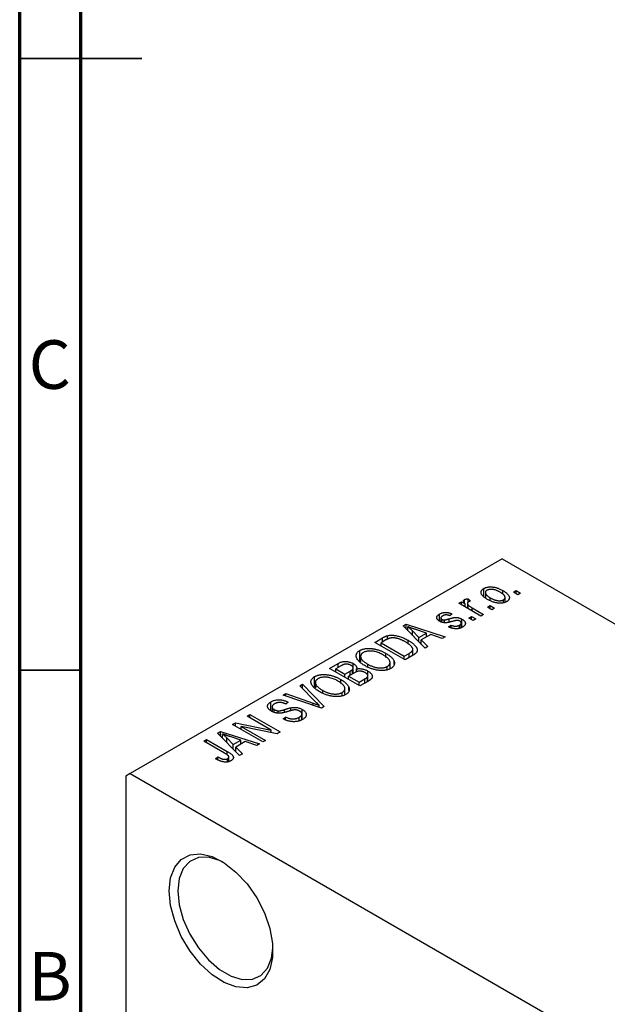
# Model space of a CAD drawing. Units: millimetres. Extents: x -28 to 462, y -14 to 292.
# Drawn here: x 15 to 63, y 71 to 152 of the extents above; entities that cross this region are included whole.
import ezdxf

# ---------------------------------------------------------------- set-up
doc = ezdxf.new("R2010")
doc.units = ezdxf.units.MM
doc.styles.add('SLDTEXTSTYLE0', font='TXT', dxfattribs={"width": 0.75})

msp = doc.modelspace()

# ---------------------------------------------------------------- linework, layer by layer
at = {"color": 7, "linetype": 'Continuous', "lineweight": 70}
for p, q in [((15, 5), (15, 292)), ((20, 10), (20, 287))]:
    msp.add_line(p, q, dxfattribs=at)
at = {"color": 7, "linetype": 'Continuous', "lineweight": 35}
for p, q in [((15, 148.5), (25, 148.5)), ((20, 148.5), (15, 148.5)), ((20, 98.5), (15, 98.5))]:
    msp.add_line(p, q, dxfattribs=at)
at = {"color": 7, "linetype": 'Continuous', "lineweight": 25}
for p, q in [((54.447, 107.603), (24.042, 90.054)), ((54.447, 107.603), (130.815, 63.528)), ((52.953, 104.547), (52.953, 105.182)), ((53.079, 104.849), (53.079, 104.437)), ((54.493, 104.709), (54.493, 105.016)), ((55.379, 104.876), (55.604, 105.006)), ((55.733, 104.672), (55.379, 104.876)), ((55.604, 105.006), (55.958, 104.802)), ((55.604, 104.746), (55.604, 105.006)), ((55.958, 104.802), (55.733, 104.672)), ((50.912, 103.967), (51.137, 104.097)), ((52.712, 102.928), (50.912, 103.967)), ((51.137, 104.097), (51.424, 103.931)), ((51.137, 103.837), (51.137, 104.097)), ((51.373, 104.014), (51.373, 104.27)), ((51.424, 103.671), (51.424, 103.931)), ((51.607, 103.965), (51.607, 103.566)), ((51.678, 103.525), (51.678, 103.833)), ((51.683, 104.338), (51.876, 104.152)), ((51.683, 104.078), (51.683, 104.338)), ((53.482, 104.197), (53.482, 104.413)), ((54.566, 104.014), (54.566, 104.258)), ((54.689, 104.05), (54.689, 104.442)), ((49.33, 102.507), (49.33, 103.091)), ((50.365, 103.095), (50.173, 102.947)), ((52.004, 103.597), (52.937, 103.058)), ((52.937, 103.058), (52.712, 102.928)), ((53.258, 103.652), (53.483, 103.781)), ((53.612, 103.448), (53.258, 103.652)), ((53.483, 103.781), (53.837, 103.577)), ((53.483, 103.522), (53.483, 103.781)), ((53.837, 103.577), (53.612, 103.448)), ((46.357, 102.117), (46.594, 102.254)), ((46.594, 102.254), (49.787, 101.24)), ((46.594, 101.877), (46.594, 102.254)), ((49.437, 102.771), (49.437, 102.46)), ((49.524, 102.424), (49.524, 102.653)), ((49.746, 102.386), (49.746, 102.609)), ((51.108, 101.984), (51.108, 102.354)), ((51.166, 102.006), (51.166, 102.67)), ((51.715, 102.761), (51.94, 102.891)), ((52.069, 102.557), (51.715, 102.761)), ((51.94, 102.891), (52.294, 102.687)), ((51.94, 102.631), (51.94, 102.891)), ((52.294, 102.687), (52.069, 102.557)), ((48.148, 100.294), (46.357, 102.117)), ((46.75, 101.717), (46.75, 102.047)), ((47.115, 101.346), (47.115, 101.717)), ((47.115, 101.717), (47.625, 101.18)), ((48.252, 101.541), (47.385, 101.826)), ((47.625, 101.18), (48.252, 101.541)), ((48.617, 101.418), (47.839, 100.969)), ((48.252, 101.207), (48.252, 101.541)), ((49.551, 101.104), (48.617, 101.418)), ((50.076, 102.038), (50.269, 102.186)), ((50.269, 101.982), (50.269, 102.186)), ((50.962, 101.928), (50.962, 102.178)), ((44.034, 100.776), (44.664, 101.14)), ((46.508, 99.348), (44.034, 100.776)), ((44.946, 100.969), (44.548, 100.739)), ((44.548, 100.48), (44.548, 100.739)), ((44.548, 100.739), (46.444, 99.645)), ((45.066, 101.032), (45.066, 101.319)), ((46.768, 100.667), (46.768, 100.942)), ((47.625, 100.826), (47.625, 101.18)), ((47.839, 100.969), (48.384, 100.43)), ((47.839, 100.609), (47.839, 100.969)), ((49.787, 101.24), (49.551, 101.104)), ((42.814, 99.236), (42.814, 100.109)), ((44.952, 99.55), (44.952, 99.875)), ((46.444, 99.645), (46.849, 99.878)), ((47.145, 99.715), (47.145, 100.206)), ((48.384, 100.43), (48.148, 100.294)), ((40.337, 98.643), (41.036, 99.047)), ((41.036, 98.713), (41.036, 99.047)), ((42.277, 98.242), (42.277, 99.045)), ((42.877, 99.623), (42.877, 99.18)), ((45.282, 98.613), (45.282, 99.127)), ((45.618, 98.971), (45.618, 99.233)), ((46.444, 99.385), (46.444, 99.645)), ((47.168, 99.729), (46.508, 99.348)), ((42.812, 97.215), (40.337, 98.643)), ((41.243, 98.832), (40.852, 98.606)), ((40.852, 98.606), (41.591, 98.179)), ((40.852, 98.346), (40.852, 98.606)), ((41.591, 98.179), (42.013, 98.423)), ((42.324, 98.269), (41.88, 98.012)), ((42.226, 98.212), (42.226, 98.573)), ((42.272, 98.239), (42.272, 98.685)), ((42.553, 98.373), (42.553, 98.605)), ((43.468, 97.593), (43.468, 98.432)), ((43.476, 98.748), (43.476, 98.984)), ((45.061, 98.528), (45.061, 98.809)), ((39.117, 97.102), (39.117, 97.976)), ((39.18, 97.489), (39.18, 97.047)), ((41.256, 97.417), (41.256, 97.742)), ((41.591, 97.92), (41.591, 98.179)), ((41.88, 98.012), (42.748, 97.512)), ((41.88, 97.753), (41.88, 98.012)), ((42.748, 97.512), (43.225, 97.787)), ((42.748, 97.252), (42.748, 97.512)), ((43.509, 97.617), (42.812, 97.215)), ((43.427, 97.569), (43.427, 97.939)), ((43.464, 97.591), (43.464, 98.045)), ((36.537, 96.45), (36.77, 96.584)), ((36.77, 96.584), (39.006, 95.803)), ((36.77, 96.372), (36.77, 96.584)), ((37.895, 97.233), (38.13, 97.369)), ((39.193, 95.91), (37.895, 97.233)), ((38.13, 97.369), (39.898, 95.533)), ((38.13, 96.993), (38.13, 97.369)), ((39.779, 96.614), (39.779, 96.85)), ((41.364, 96.395), (41.364, 96.676)), ((41.586, 96.48), (41.586, 96.994)), ((41.921, 96.838), (41.921, 97.1)), ((35.546, 95.185), (35.546, 95.915)), ((39.678, 95.406), (36.537, 96.45)), ((36.963, 95.879), (36.77, 95.731)), ((35.639, 95.51), (35.639, 95.13)), ((35.817, 95.051), (35.817, 95.279)), ((36.14, 94.991), (36.14, 95.174)), ((37.178, 95.192), (37.178, 95.434)), ((38.109, 94.467), (38.109, 95.292)), ((39.486, 95.47), (39.486, 95.629)), ((39.898, 95.533), (39.678, 95.406)), ((32.398, 94.061), (32.639, 94.2)), ((32.639, 94.2), (35.572, 93.602)), ((32.639, 93.923), (32.639, 94.2)), ((33.588, 94.748), (33.813, 94.877)), ((35.572, 93.602), (33.588, 94.748)), ((33.813, 94.877), (36.288, 93.449)), ((33.813, 94.618), (33.813, 94.877)), ((36.545, 94.525), (36.738, 94.673)), ((36.738, 94.439), (36.738, 94.673)), ((37.856, 94.373), (37.856, 94.651)), ((38.075, 94.454), (38.075, 94.917)), ((31.187, 93.362), (31.423, 93.498)), ((31.423, 93.498), (34.616, 92.484)), ((31.423, 93.121), (31.423, 93.498)), ((34.873, 92.633), (32.398, 94.061)), ((36.046, 93.31), (33.118, 93.906)), ((33.118, 93.906), (35.098, 92.763)), ((33.118, 93.646), (33.118, 93.906)), ((35.572, 93.406), (35.572, 93.602)), ((36.288, 93.449), (36.046, 93.31)), ((30.052, 92.707), (30.277, 92.837)), ((31.752, 91.726), (30.052, 92.707)), ((30.277, 92.837), (31.957, 91.867)), ((30.277, 92.577), (30.277, 92.837)), ((32.977, 91.538), (31.187, 93.362)), ((31.579, 92.962), (31.579, 93.291)), ((31.944, 92.59), (31.944, 92.961)), ((31.944, 92.961), (32.455, 92.424)), ((33.081, 92.786), (32.215, 93.07)), ((32.455, 92.424), (33.081, 92.786)), ((33.447, 92.663), (32.668, 92.213)), ((33.081, 92.452), (33.081, 92.786)), ((34.381, 92.348), (33.447, 92.663)), ((35.098, 92.763), (34.873, 92.633)), ((32.455, 92.07), (32.455, 92.424)), ((32.668, 92.213), (33.213, 91.675)), ((32.668, 91.853), (32.668, 92.213)), ((34.616, 92.484), (34.381, 92.348)), ((31.016, 91.26), (31.209, 91.409)), ((31.209, 91.164), (31.209, 91.409)), ((31.996, 90.998), (31.996, 91.269)), ((32.098, 91.033), (32.098, 91.414)), ((33.213, 91.675), (32.977, 91.538)), ((24.042, 90.054), (23.688, 89.85)), ((23.688, 89.85), (23.688, 41.668)), ((24.042, 90.054), (62.226, 68.017))]:
    msp.add_line(p, q, dxfattribs=at)
at = {"color": 8, "linetype": 'Continuous', "lineweight": 25}
for p, q in [((52.004, 103.337), (52.004, 103.597)), ((50.105, 102.437), (50.105, 102.698)), ((44.664, 100.806), (44.664, 101.14)), ((46.849, 99.544), (46.849, 99.878)), ((42.013, 98.089), (42.013, 98.423)), ((43.225, 97.453), (43.225, 97.787)), ((39.006, 95.629), (39.006, 95.803)), ((36.66, 95.054), (36.66, 95.283)), ((31.957, 91.59), (31.957, 91.867))]:
    msp.add_line(p, q, dxfattribs=at)
at = {"color": 7, "linetype": 'Continuous', "lineweight": 25, "flags": 128}
for points in [[(27.224, 80.46), (27.338, 81.524), (27.675, 82.398), (28.216, 83.036), (28.933, 83.404), (29.786, 83.48), (30.73, 83.262), (31.713, 82.76), (32.683, 82.003), (33.588, 81.03), (34.378, 79.895), (35.011, 78.658), (35.453, 77.386), (35.68, 76.148), (35.68, 75.01), (35.453, 74.034), (35.011, 73.273), (34.378, 72.767), (33.588, 72.543), (32.683, 72.615), (31.713, 72.977), (30.73, 73.611), (29.786, 74.482), (28.933, 75.543), (28.216, 76.737), (27.675, 78), (27.338, 79.264), (27.224, 80.46)], [(31.649, 82.801), (31.351, 82.945), (30.441, 83.211), (29.611, 83.187), (28.909, 82.874), (28.376, 82.29), (28.044, 81.469), (27.931, 80.46)], [(27.931, 80.46), (28.044, 79.32), (28.376, 78.115), (28.909, 76.917), (29.611, 75.794), (30.441, 74.812), (31.351, 74.027), (32.289, 73.486), (33.199, 73.22), (34.029, 73.244), (34.731, 73.557), (35.264, 74.14), (35.596, 74.961), (35.705, 75.773)]]:
    msp.add_lwpolyline(points, dxfattribs=at)
at = {"color": 7, "linetype": 'Continuous', "lineweight": 25}
for points, knots in [([(53.258, 104.282), (53.221, 104.304), (53.15, 104.347), (53.053, 104.412), (52.969, 104.477), (52.897, 104.54), (52.838, 104.603), (52.791, 104.665), (52.758, 104.726), (52.737, 104.786), (52.728, 104.844), (52.728, 104.9), (52.74, 104.954), (52.761, 105.005), (52.794, 105.053), (52.836, 105.099), (52.889, 105.143), (52.931, 105.169), (52.953, 105.182)], [0, 0, 0, 0, 0.089039, 0.172702, 0.250936, 0.324755, 0.393951, 0.459693, 0.52182, 0.581376, 0.638358, 0.692549, 0.744603, 0.795463, 0.845674, 0.895795, 0.94724, 1, 1, 1, 1]), ([(52.953, 105.182), (52.975, 105.194), (53.019, 105.218), (53.094, 105.248), (53.173, 105.272), (53.257, 105.291), (53.345, 105.303), (53.438, 105.31), (53.535, 105.311), (53.636, 105.305), (53.741, 105.294), (53.846, 105.275), (53.952, 105.249), (54.059, 105.216), (54.168, 105.177), (54.276, 105.13), (54.386, 105.076), (54.457, 105.037), (54.493, 105.016)], [0, 0, 0, 0, 0.052785, 0.104246, 0.15516, 0.205427, 0.257091, 0.30997, 0.36531, 0.423452, 0.483843, 0.546783, 0.612063, 0.681191, 0.753975, 0.831041, 0.913199, 1, 1, 1, 1]), ([(53.204, 105.03), (53.191, 105.022), (53.165, 105.006), (53.135, 104.979), (53.109, 104.95), (53.093, 104.918), (53.081, 104.884), (53.078, 104.849), (53.081, 104.811), (53.091, 104.771), (53.109, 104.729), (53.135, 104.687), (53.17, 104.643), (53.216, 104.599), (53.268, 104.553), (53.331, 104.507), (53.403, 104.46), (53.455, 104.429), (53.482, 104.413)], [0, 0, 0, 0, 0.046434, 0.091992, 0.137976, 0.184355, 0.231914, 0.282379, 0.335687, 0.392342, 0.452647, 0.516132, 0.583936, 0.65644, 0.733808, 0.816726, 0.905547, 1, 1, 1, 1]), ([(54.286, 104.877), (54.258, 104.892), (54.204, 104.922), (54.121, 104.964), (54.041, 105), (53.962, 105.031), (53.885, 105.057), (53.809, 105.077), (53.735, 105.093), (53.663, 105.102), (53.594, 105.108), (53.527, 105.108), (53.465, 105.106), (53.405, 105.099), (53.349, 105.088), (53.297, 105.073), (53.247, 105.054), (53.219, 105.038), (53.204, 105.03)], [0, 0, 0, 0, 0.0939, 0.181702, 0.263632, 0.340531, 0.41232, 0.479316, 0.542045, 0.60193, 0.658258, 0.711293, 0.761644, 0.810381, 0.857484, 0.904003, 0.951263, 1, 1, 1, 1]), ([(54.566, 104.258), (54.579, 104.266), (54.605, 104.282), (54.635, 104.309), (54.659, 104.338), (54.676, 104.37), (54.687, 104.403), (54.69, 104.439), (54.688, 104.477), (54.677, 104.517), (54.66, 104.559), (54.633, 104.602), (54.597, 104.645), (54.553, 104.69), (54.499, 104.735), (54.436, 104.782), (54.365, 104.829), (54.313, 104.861), (54.286, 104.877)], [0, 0, 0, 0, 0.046376, 0.091312, 0.136692, 0.183015, 0.230841, 0.281243, 0.334876, 0.391924, 0.452154, 0.516083, 0.583804, 0.656369, 0.734098, 0.816913, 0.905664, 1, 1, 1, 1]), ([(54.493, 105.016), (54.531, 104.994), (54.605, 104.95), (54.706, 104.882), (54.793, 104.816), (54.868, 104.751), (54.929, 104.687), (54.977, 104.624), (55.012, 104.563), (55.034, 104.503), (55.043, 104.444), (55.042, 104.388), (55.031, 104.335), (55.009, 104.284), (54.977, 104.235), (54.934, 104.189), (54.881, 104.145), (54.839, 104.119), (54.817, 104.106)], [0, 0, 0, 0, 0.0912768, 0.1764629, 0.2562801, 0.3309456, 0.400639, 0.4660089, 0.5279264, 0.5867235, 0.6428722, 0.6962717, 0.7475656, 0.7976821, 0.8471601, 0.896925, 0.9476183, 1, 1, 1, 1]), ([(51.424, 103.931), (51.415, 103.943), (51.397, 103.967), (51.371, 104.001), (51.351, 104.033), (51.333, 104.063), (51.32, 104.09), (51.308, 104.114), (51.303, 104.136), (51.298, 104.161), (51.302, 104.189), (51.314, 104.22), (51.338, 104.247), (51.361, 104.263), (51.373, 104.27)], [0, 0, 0, 0, 0.111763, 0.214281, 0.308938, 0.394446, 0.471912, 0.5404, 0.601037, 0.654051, 0.747812, 0.833566, 0.916921, 1, 1, 1, 1]), ([(51.373, 104.27), (51.392, 104.28), (51.431, 104.299), (51.505, 104.319), (51.59, 104.333), (51.651, 104.336), (51.683, 104.338)], [0, 0, 0, 0, 0.2215, 0.456127, 0.713239, 1, 1, 1, 1]), ([(51.682, 104.077), (51.671, 104.07), (51.649, 104.056), (51.626, 104.03), (51.611, 104.002), (51.606, 103.97), (51.609, 103.937), (51.622, 103.902), (51.645, 103.867), (51.667, 103.845), (51.678, 103.833)], [0, 0, 0, 0, 0.108029, 0.215913, 0.327424, 0.447109, 0.575046, 0.708131, 0.848259, 1, 1, 1, 1]), ([(51.678, 103.833), (51.701, 103.812), (51.746, 103.771), (51.825, 103.711), (51.91, 103.652), (51.972, 103.615), (52.004, 103.597)], [0, 0, 0, 0, 0.242209, 0.488479, 0.741275, 1, 1, 1, 1]), ([(51.876, 104.152), (51.857, 104.147), (51.821, 104.138), (51.77, 104.119), (51.723, 104.1), (51.695, 104.085), (51.682, 104.077)], [0, 0, 0, 0, 0.26174, 0.516699, 0.761059, 1, 1, 1, 1]), ([(54.817, 104.106), (54.794, 104.094), (54.75, 104.07), (54.675, 104.039), (54.596, 104.015), (54.512, 103.997), (54.423, 103.985), (54.331, 103.978), (54.233, 103.978), (54.132, 103.983), (54.027, 103.995), (53.921, 104.015), (53.813, 104.041), (53.704, 104.075), (53.594, 104.116), (53.482, 104.164), (53.369, 104.22), (53.296, 104.261), (53.258, 104.282)], [0, 0, 0, 0, 0.052422, 0.10314, 0.153319, 0.203224, 0.254351, 0.306466, 0.361001, 0.418304, 0.478153, 0.540707, 0.606304, 0.675582, 0.749569, 0.827894, 0.911257, 1, 1, 1, 1]), ([(53.482, 104.413), (53.51, 104.397), (53.564, 104.367), (53.647, 104.325), (53.728, 104.289), (53.807, 104.257), (53.885, 104.232), (53.961, 104.212), (54.034, 104.196), (54.107, 104.186), (54.176, 104.181), (54.242, 104.179), (54.305, 104.182), (54.365, 104.189), (54.42, 104.2), (54.473, 104.215), (54.522, 104.234), (54.551, 104.25), (54.566, 104.258)], [0, 0, 0, 0, 0.094287, 0.182487, 0.264823, 0.341571, 0.413219, 0.480281, 0.543403, 0.602686, 0.658903, 0.711859, 0.762111, 0.810753, 0.857764, 0.904191, 0.951358, 1, 1, 1, 1]), ([(49.336, 102.502), (49.318, 102.513), (49.282, 102.534), (49.236, 102.569), (49.195, 102.604), (49.162, 102.64), (49.136, 102.677), (49.117, 102.715), (49.104, 102.754), (49.099, 102.794), (49.1, 102.833), (49.11, 102.872), (49.127, 102.911), (49.152, 102.949), (49.185, 102.986), (49.226, 103.022), (49.274, 103.058), (49.311, 103.08), (49.33, 103.091)], [0, 0, 0, 0, 0.068454, 0.13366, 0.197238, 0.257865, 0.318074, 0.377098, 0.436073, 0.495969, 0.555687, 0.61473, 0.674132, 0.734269, 0.796442, 0.861353, 0.929082, 1, 1, 1, 1]), ([(49.33, 103.091), (49.355, 103.105), (49.404, 103.131), (49.484, 103.165), (49.567, 103.19), (49.653, 103.21), (49.739, 103.221), (49.824, 103.227), (49.908, 103.225), (49.993, 103.216), (50.079, 103.199), (50.169, 103.173), (50.267, 103.138), (50.331, 103.11), (50.365, 103.095)], [0, 0, 0, 0, 0.089022, 0.173476, 0.254739, 0.333787, 0.410333, 0.483572, 0.555575, 0.62734, 0.703829, 0.791258, 0.889542, 1, 1, 1, 1]), ([(50.444, 102.505), (50.416, 102.497), (50.362, 102.481), (50.284, 102.46), (50.212, 102.441), (50.146, 102.425), (50.085, 102.411), (50.031, 102.4), (49.983, 102.391), (49.927, 102.383), (49.86, 102.378), (49.781, 102.377), (49.702, 102.383), (49.624, 102.395), (49.547, 102.413), (49.473, 102.437), (49.402, 102.467), (49.358, 102.49), (49.336, 102.502)], [0, 0, 0, 0, 0.077541, 0.149157, 0.214311, 0.273785, 0.327627, 0.375115, 0.416833, 0.452648, 0.517994, 0.582705, 0.647941, 0.714443, 0.782762, 0.852378, 0.924805, 1, 1, 1, 1]), ([(49.595, 102.947), (49.573, 102.934), (49.531, 102.908), (49.482, 102.867), (49.45, 102.826), (49.436, 102.787), (49.437, 102.749), (49.453, 102.713), (49.481, 102.681), (49.51, 102.662), (49.524, 102.653)], [0, 0, 0, 0, 0.167992, 0.315157, 0.444967, 0.564136, 0.675828, 0.781217, 0.888061, 1, 1, 1, 1]), ([(49.524, 102.653), (49.54, 102.645), (49.571, 102.629), (49.626, 102.614), (49.685, 102.606), (49.725, 102.608), (49.746, 102.609)], [0, 0, 0, 0, 0.2612018, 0.5049792, 0.7479683, 1, 1, 1, 1]), ([(50.173, 102.947), (50.147, 102.958), (50.098, 102.98), (50.02, 103.003), (49.944, 103.018), (49.869, 103.023), (49.796, 103.018), (49.725, 103.004), (49.656, 102.98), (49.616, 102.959), (49.595, 102.947)], [0, 0, 0, 0, 0.150258, 0.28506, 0.406898, 0.520987, 0.631988, 0.745483, 0.86671, 1, 1, 1, 1]), ([(49.746, 102.609), (49.753, 102.61), (49.77, 102.612), (49.799, 102.617), (49.834, 102.624), (49.875, 102.635), (49.924, 102.647), (49.979, 102.662), (50.04, 102.679), (50.083, 102.692), (50.105, 102.698)], [0, 0, 0, 0, 0.057764, 0.13391, 0.229503, 0.344818, 0.478961, 0.633018, 0.807064, 1, 1, 1, 1]), ([(50.105, 102.698), (50.135, 102.707), (50.192, 102.723), (50.274, 102.745), (50.348, 102.764), (50.415, 102.781), (50.475, 102.793), (50.526, 102.804), (50.571, 102.81), (50.619, 102.816), (50.677, 102.816), (50.745, 102.812), (50.815, 102.803), (50.886, 102.787), (50.957, 102.766), (51.027, 102.74), (51.098, 102.708), (51.143, 102.683), (51.166, 102.67)], [0, 0, 0, 0, 0.08488, 0.16194, 0.23121, 0.293291, 0.347125, 0.393626, 0.432401, 0.464097, 0.520548, 0.578611, 0.639167, 0.703007, 0.770489, 0.842225, 0.918333, 1, 1, 1, 1]), ([(50.765, 102.575), (50.758, 102.575), (50.741, 102.574), (50.713, 102.57), (50.68, 102.565), (50.643, 102.557), (50.601, 102.547), (50.553, 102.535), (50.5, 102.521), (50.463, 102.51), (50.444, 102.505)], [0, 0, 0, 0, 0.06429, 0.147627, 0.246169, 0.360302, 0.494063, 0.644625, 0.813232, 1, 1, 1, 1]), ([(50.986, 102.514), (50.969, 102.524), (50.936, 102.541), (50.88, 102.56), (50.823, 102.573), (50.784, 102.574), (50.765, 102.575)], [0, 0, 0, 0, 0.28084, 0.534773, 0.770184, 1, 1, 1, 1]), ([(50.962, 102.178), (50.984, 102.192), (51.026, 102.218), (51.073, 102.262), (51.102, 102.307), (51.11, 102.353), (51.103, 102.397), (51.08, 102.44), (51.041, 102.48), (51.005, 102.502), (50.986, 102.514)], [0, 0, 0, 0, 0.1472807, 0.2806153, 0.4047813, 0.5247085, 0.6421144, 0.7566027, 0.8742518, 1, 1, 1, 1]), ([(51.166, 102.67), (51.186, 102.658), (51.227, 102.633), (51.281, 102.594), (51.327, 102.554), (51.365, 102.514), (51.397, 102.473), (51.42, 102.43), (51.435, 102.387), (51.442, 102.343), (51.442, 102.3), (51.433, 102.257), (51.416, 102.214), (51.39, 102.173), (51.356, 102.133), (51.313, 102.094), (51.263, 102.056), (51.224, 102.033), (51.204, 102.021)], [0, 0, 0, 0, 0.0704753, 0.13849, 0.203487, 0.2664408, 0.3271541, 0.3876484, 0.4473266, 0.5072946, 0.5669701, 0.6258897, 0.6843624, 0.7436177, 0.803887, 0.8663876, 0.9317584, 1, 1, 1, 1]), ([(47.385, 101.826), (47.353, 101.837), (47.289, 101.857), (47.198, 101.889), (47.11, 101.918), (47.028, 101.946), (46.952, 101.973), (46.88, 101.999), (46.813, 102.023), (46.77, 102.039), (46.75, 102.047)], [0, 0, 0, 0, 0.151041, 0.294612, 0.430286, 0.559677, 0.68094, 0.794082, 0.901193, 1, 1, 1, 1]), ([(46.75, 102.047), (46.815, 101.994), (46.946, 101.887), (47.059, 101.773), (47.115, 101.717)], [0, 0, 0, 0, 0.49815, 1, 1, 1, 1]), ([(51.204, 102.021), (51.184, 102.01), (51.146, 101.988), (51.084, 101.961), (51.021, 101.937), (50.956, 101.919), (50.891, 101.904), (50.823, 101.894), (50.755, 101.889), (50.685, 101.888), (50.613, 101.891), (50.54, 101.899), (50.466, 101.911), (50.391, 101.928), (50.313, 101.948), (50.235, 101.974), (50.155, 102.004), (50.103, 102.026), (50.076, 102.038)], [0, 0, 0, 0, 0.065058, 0.126631, 0.186178, 0.243391, 0.299075, 0.354344, 0.408847, 0.46484, 0.521381, 0.580346, 0.641358, 0.705652, 0.773085, 0.84469, 0.919875, 1, 1, 1, 1]), ([(50.269, 102.186), (50.301, 102.172), (50.362, 102.146), (50.457, 102.117), (50.551, 102.098), (50.641, 102.093), (50.729, 102.098), (50.812, 102.114), (50.892, 102.141), (50.938, 102.165), (50.962, 102.178)], [0, 0, 0, 0, 0.155542, 0.294125, 0.419013, 0.53464, 0.645677, 0.757006, 0.873751, 1, 1, 1, 1]), ([(44.664, 101.14), (44.683, 101.151), (44.72, 101.172), (44.776, 101.202), (44.829, 101.228), (44.88, 101.252), (44.93, 101.273), (44.976, 101.292), (45.021, 101.307), (45.051, 101.315), (45.066, 101.319)], [0, 0, 0, 0, 0.157567, 0.305531, 0.443916, 0.572951, 0.692848, 0.803599, 0.906081, 1, 1, 1, 1]), ([(45.316, 101.126), (45.303, 101.123), (45.276, 101.117), (45.235, 101.105), (45.192, 101.09), (45.147, 101.071), (45.1, 101.05), (45.05, 101.026), (44.999, 100.999), (44.964, 100.979), (44.946, 100.969)], [0, 0, 0, 0, 0.090129, 0.188705, 0.297827, 0.416225, 0.546314, 0.68659, 0.837201, 1, 1, 1, 1]), ([(45.066, 101.319), (45.103, 101.328), (45.178, 101.346), (45.299, 101.359), (45.427, 101.362), (45.561, 101.356), (45.701, 101.339), (45.844, 101.312), (45.991, 101.277), (46.141, 101.231), (46.295, 101.175), (46.451, 101.108), (46.611, 101.03), (46.715, 100.972), (46.768, 100.942)], [0, 0, 0, 0, 0.062364, 0.125501, 0.191106, 0.260514, 0.334056, 0.411528, 0.493822, 0.581291, 0.675232, 0.775974, 0.884119, 1, 1, 1, 1]), ([(46.54, 100.814), (46.509, 100.832), (46.449, 100.866), (46.357, 100.913), (46.268, 100.956), (46.18, 100.994), (46.096, 101.028), (46.013, 101.057), (45.932, 101.082), (45.853, 101.102), (45.776, 101.117), (45.702, 101.129), (45.631, 101.138), (45.563, 101.143), (45.497, 101.144), (45.434, 101.142), (45.374, 101.136), (45.335, 101.129), (45.316, 101.126)], [0, 0, 0, 0, 0.09265, 0.180344, 0.263206, 0.340882, 0.414458, 0.483826, 0.548511, 0.610082, 0.667822, 0.722449, 0.773976, 0.822993, 0.869549, 0.914362, 0.957617, 1, 1, 1, 1]), ([(47.054, 100.413), (47.04, 100.43), (47.011, 100.463), (46.961, 100.513), (46.906, 100.563), (46.844, 100.613), (46.777, 100.663), (46.704, 100.714), (46.624, 100.764), (46.568, 100.797), (46.54, 100.814)], [0, 0, 0, 0, 0.110928, 0.22438, 0.343223, 0.465145, 0.592123, 0.722634, 0.859341, 1, 1, 1, 1]), ([(46.768, 100.942), (46.802, 100.922), (46.869, 100.883), (46.963, 100.822), (47.05, 100.762), (47.129, 100.703), (47.201, 100.643), (47.265, 100.584), (47.321, 100.526), (47.37, 100.467), (47.413, 100.41), (47.447, 100.355), (47.475, 100.301), (47.495, 100.25), (47.508, 100.2), (47.513, 100.152), (47.512, 100.106), (47.502, 100.062), (47.485, 100.019), (47.462, 99.976), (47.431, 99.934), (47.392, 99.892), (47.347, 99.851), (47.294, 99.809), (47.234, 99.768), (47.19, 99.742), (47.168, 99.729)], [0, 0, 0, 0, 0.060015, 0.118063, 0.173611, 0.227348, 0.278796, 0.328645, 0.376453, 0.422925, 0.467444, 0.509479, 0.549171, 0.586933, 0.622704, 0.656713, 0.689216, 0.720717, 0.751901, 0.783846, 0.816407, 0.850109, 0.885258, 0.92169, 0.95988, 1, 1, 1, 1]), ([(43.247, 98.856), (43.197, 98.886), (43.099, 98.944), (42.967, 99.033), (42.852, 99.122), (42.753, 99.21), (42.672, 99.298), (42.607, 99.384), (42.559, 99.471), (42.528, 99.556), (42.514, 99.638), (42.512, 99.717), (42.526, 99.793), (42.555, 99.864), (42.597, 99.932), (42.655, 99.995), (42.726, 100.056), (42.784, 100.091), (42.814, 100.109)], [0, 0, 0, 0, 0.087113, 0.169575, 0.247125, 0.320352, 0.389998, 0.455909, 0.519023, 0.579845, 0.638062, 0.693341, 0.74608, 0.7972, 0.847343, 0.897337, 0.947901, 1, 1, 1, 1]), ([(42.814, 100.109), (42.834, 100.121), (42.874, 100.143), (42.94, 100.172), (43.008, 100.198), (43.081, 100.221), (43.156, 100.24), (43.235, 100.255), (43.317, 100.267), (43.403, 100.276), (43.49, 100.281), (43.58, 100.281), (43.672, 100.279), (43.765, 100.271), (43.86, 100.26), (43.956, 100.245), (44.054, 100.226), (44.154, 100.204), (44.255, 100.177), (44.355, 100.146), (44.456, 100.111), (44.555, 100.071), (44.656, 100.029), (44.755, 99.982), (44.854, 99.93), (44.919, 99.894), (44.952, 99.875)], [0, 0, 0, 0, 0.0346106, 0.0688508, 0.1026441, 0.1362986, 0.1702567, 0.2045933, 0.2394216, 0.2751926, 0.311626, 0.3485127, 0.3862829, 0.4249662, 0.4648734, 0.5058382, 0.548431, 0.5927975, 0.638415, 0.6855993, 0.7338596, 0.7836889, 0.8349554, 0.8882586, 0.9431367, 1, 1, 1, 1]), ([(43.104, 99.943), (43.082, 99.93), (43.039, 99.903), (42.984, 99.858), (42.94, 99.81), (42.908, 99.759), (42.886, 99.706), (42.876, 99.651), (42.876, 99.592), (42.887, 99.531), (42.911, 99.468), (42.949, 99.403), (43.002, 99.337), (43.069, 99.269), (43.15, 99.199), (43.245, 99.129), (43.354, 99.056), (43.434, 99.008), (43.476, 98.984)], [0, 0, 0, 0, 0.05107, 0.100566, 0.14883, 0.197616, 0.24657, 0.297133, 0.349762, 0.405324, 0.46375, 0.525661, 0.591604, 0.662301, 0.738203, 0.819627, 0.906566, 1, 1, 1, 1]), ([(44.065, 100.018), (44.021, 100.028), (43.937, 100.048), (43.804, 100.064), (43.672, 100.071), (43.542, 100.066), (43.417, 100.052), (43.301, 100.026), (43.194, 99.991), (43.135, 99.959), (43.104, 99.943)], [0, 0, 0, 0, 0.135859, 0.265838, 0.39368, 0.520781, 0.645374, 0.764619, 0.88161, 1, 1, 1, 1]), ([(44.72, 99.75), (44.668, 99.778), (44.566, 99.834), (44.403, 99.907), (44.238, 99.97), (44.122, 100.002), (44.065, 100.018)], [0, 0, 0, 0, 0.2669169, 0.5215207, 0.7647891, 1, 1, 1, 1]), ([(44.952, 99.875), (44.996, 99.849), (45.081, 99.798), (45.198, 99.719), (45.301, 99.639), (45.392, 99.559), (45.469, 99.478), (45.533, 99.397), (45.583, 99.316), (45.606, 99.26), (45.618, 99.233)], [0, 0, 0, 0, 0.143268, 0.280471, 0.41155, 0.537473, 0.658555, 0.775196, 0.889051, 1, 1, 1, 1]), ([(46.849, 99.878), (46.868, 99.89), (46.906, 99.912), (46.958, 99.947), (47.004, 99.981), (47.043, 100.014), (47.075, 100.047), (47.102, 100.079), (47.122, 100.111), (47.136, 100.142), (47.143, 100.174), (47.146, 100.205), (47.143, 100.238), (47.135, 100.272), (47.123, 100.306), (47.105, 100.341), (47.082, 100.377), (47.064, 100.401), (47.054, 100.413)], [0, 0, 0, 0, 0.081336, 0.15802, 0.230241, 0.297674, 0.361192, 0.420475, 0.476882, 0.530651, 0.583295, 0.636461, 0.691573, 0.74808, 0.806752, 0.868125, 0.932567, 1, 1, 1, 1]), ([(41.036, 99.047), (41.071, 99.065), (41.136, 99.101), (41.239, 99.146), (41.341, 99.179), (41.442, 99.201), (41.544, 99.212), (41.649, 99.215), (41.758, 99.207), (41.869, 99.191), (41.98, 99.167), (42.086, 99.134), (42.187, 99.094), (42.247, 99.061), (42.277, 99.045)], [0, 0, 0, 0, 0.1010807, 0.1924048, 0.274241, 0.349246, 0.4212246, 0.4951685, 0.5724435, 0.6547053, 0.7394461, 0.8244151, 0.9104915, 1, 1, 1, 1]), ([(42.093, 98.891), (42.071, 98.903), (42.03, 98.926), (41.962, 98.954), (41.895, 98.976), (41.826, 98.99), (41.759, 98.998), (41.693, 99), (41.631, 98.995), (41.58, 98.986), (41.54, 98.974), (41.506, 98.963), (41.47, 98.948), (41.43, 98.931), (41.387, 98.911), (41.342, 98.887), (41.293, 98.861), (41.26, 98.842), (41.243, 98.832)], [0, 0, 0, 0, 0.089518, 0.171534, 0.248348, 0.321059, 0.389554, 0.453856, 0.516595, 0.578171, 0.611833, 0.650735, 0.695421, 0.744802, 0.800445, 0.86087, 0.927612, 1, 1, 1, 1]), ([(42.277, 99.045), (42.304, 99.028), (42.356, 98.997), (42.422, 98.944), (42.477, 98.89), (42.517, 98.834), (42.547, 98.777), (42.562, 98.719), (42.567, 98.662), (42.558, 98.624), (42.553, 98.605)], [0, 0, 0, 0, 0.1376319, 0.2699093, 0.3973561, 0.5229562, 0.6459932, 0.7649179, 0.8818554, 1, 1, 1, 1]), ([(45.061, 98.809), (45.082, 98.822), (45.125, 98.849), (45.178, 98.893), (45.22, 98.94), (45.252, 98.99), (45.272, 99.043), (45.283, 99.099), (45.282, 99.158), (45.271, 99.22), (45.248, 99.283), (45.212, 99.347), (45.163, 99.413), (45.1, 99.479), (45.024, 99.546), (44.935, 99.613), (44.833, 99.682), (44.758, 99.727), (44.72, 99.75)], [0, 0, 0, 0, 0.050918, 0.100617, 0.149928, 0.199172, 0.249526, 0.301449, 0.356034, 0.413629, 0.473834, 0.53656, 0.602769, 0.672902, 0.747102, 0.826223, 0.910547, 1, 1, 1, 1]), ([(45.618, 99.233), (45.627, 99.204), (45.645, 99.147), (45.653, 99.063), (45.645, 98.982), (45.62, 98.906), (45.578, 98.833), (45.52, 98.765), (45.444, 98.701), (45.383, 98.663), (45.351, 98.643)], [0, 0, 0, 0, 0.13947, 0.271444, 0.397067, 0.518266, 0.636669, 0.754736, 0.875096, 1, 1, 1, 1]), ([(42.013, 98.423), (42.039, 98.438), (42.086, 98.465), (42.146, 98.506), (42.194, 98.54), (42.216, 98.563), (42.226, 98.573)], [0, 0, 0, 0, 0.322908, 0.595774, 0.821387, 1, 1, 1, 1]), ([(42.226, 98.573), (42.236, 98.586), (42.255, 98.611), (42.269, 98.651), (42.274, 98.691), (42.265, 98.731), (42.243, 98.771), (42.207, 98.812), (42.156, 98.853), (42.115, 98.878), (42.093, 98.891)], [0, 0, 0, 0, 0.1187246, 0.2331742, 0.3451303, 0.4585784, 0.5755494, 0.7038164, 0.8440555, 1, 1, 1, 1]), ([(43.245, 98.301), (43.221, 98.314), (43.175, 98.338), (43.102, 98.37), (43.026, 98.393), (42.95, 98.41), (42.874, 98.42), (42.8, 98.423), (42.727, 98.42), (42.655, 98.409), (42.579, 98.389), (42.5, 98.359), (42.413, 98.318), (42.355, 98.286), (42.324, 98.269)], [0, 0, 0, 0, 0.091528, 0.176651, 0.256664, 0.332812, 0.405735, 0.474778, 0.542444, 0.610071, 0.684417, 0.773797, 0.8785, 1, 1, 1, 1]), ([(42.553, 98.605), (42.588, 98.611), (42.658, 98.624), (42.77, 98.629), (42.885, 98.624), (43.003, 98.608), (43.122, 98.581), (43.24, 98.542), (43.358, 98.492), (43.43, 98.452), (43.468, 98.432)], [0, 0, 0, 0, 0.107546, 0.216148, 0.327534, 0.446674, 0.572352, 0.704975, 0.846954, 1, 1, 1, 1]), ([(43.427, 97.939), (43.436, 97.954), (43.455, 97.983), (43.465, 98.029), (43.463, 98.074), (43.447, 98.121), (43.416, 98.167), (43.373, 98.213), (43.315, 98.258), (43.269, 98.286), (43.245, 98.301)], [0, 0, 0, 0, 0.117015, 0.229441, 0.342219, 0.458724, 0.579935, 0.709941, 0.848567, 1, 1, 1, 1]), ([(44.317, 98.494), (44.27, 98.501), (44.174, 98.515), (44.034, 98.544), (43.897, 98.58), (43.761, 98.621), (43.628, 98.67), (43.498, 98.726), (43.369, 98.788), (43.288, 98.833), (43.247, 98.856)], [0, 0, 0, 0, 0.117432, 0.2349306, 0.3547353, 0.476423, 0.6014158, 0.7299591, 0.8626747, 1, 1, 1, 1]), ([(43.468, 98.432), (43.504, 98.41), (43.574, 98.368), (43.662, 98.298), (43.733, 98.228), (43.786, 98.155), (43.822, 98.083), (43.838, 98.013), (43.837, 97.946), (43.819, 97.892), (43.794, 97.85), (43.771, 97.817), (43.741, 97.785), (43.706, 97.752), (43.665, 97.719), (43.618, 97.685), (43.567, 97.651), (43.529, 97.628), (43.509, 97.617)], [0, 0, 0, 0, 0.096819, 0.187969, 0.275419, 0.359834, 0.439941, 0.51521, 0.58672, 0.656346, 0.691736, 0.729208, 0.768286, 0.809873, 0.853167, 0.899629, 0.948555, 1, 1, 1, 1]), ([(43.476, 98.984), (43.513, 98.963), (43.585, 98.923), (43.696, 98.868), (43.807, 98.821), (43.918, 98.781), (44.028, 98.747), (44.138, 98.72), (44.248, 98.701), (44.357, 98.689), (44.463, 98.683), (44.564, 98.683), (44.66, 98.689), (44.751, 98.701), (44.837, 98.719), (44.917, 98.743), (44.993, 98.773), (45.038, 98.797), (45.061, 98.809)], [0, 0, 0, 0, 0.085783, 0.167069, 0.243801, 0.316367, 0.385484, 0.45175, 0.515395, 0.576881, 0.636381, 0.692265, 0.74571, 0.797233, 0.847796, 0.897913, 0.948137, 1, 1, 1, 1]), ([(45.351, 98.643), (45.318, 98.625), (45.251, 98.589), (45.139, 98.545), (45.019, 98.512), (44.892, 98.488), (44.758, 98.475), (44.617, 98.471), (44.468, 98.477), (44.369, 98.489), (44.317, 98.494)], [0, 0, 0, 0, 0.124293, 0.244198, 0.362102, 0.480462, 0.601536, 0.727183, 0.85933, 1, 1, 1, 1]), ([(39.55, 96.723), (39.5, 96.753), (39.403, 96.81), (39.271, 96.9), (39.156, 96.989), (39.057, 97.077), (38.976, 97.164), (38.91, 97.251), (38.863, 97.337), (38.832, 97.422), (38.818, 97.505), (38.816, 97.584), (38.83, 97.659), (38.859, 97.731), (38.901, 97.799), (38.959, 97.862), (39.03, 97.923), (39.088, 97.958), (39.117, 97.976)], [0, 0, 0, 0, 0.087113, 0.169575, 0.247125, 0.320352, 0.389998, 0.455909, 0.519023, 0.579845, 0.638062, 0.693341, 0.74608, 0.7972, 0.847343, 0.897337, 0.947901, 1, 1, 1, 1]), ([(39.117, 97.976), (39.138, 97.987), (39.178, 98.009), (39.244, 98.039), (39.312, 98.065), (39.384, 98.087), (39.46, 98.107), (39.539, 98.122), (39.621, 98.134), (39.706, 98.143), (39.794, 98.148), (39.884, 98.148), (39.976, 98.145), (40.069, 98.138), (40.164, 98.127), (40.26, 98.112), (40.358, 98.093), (40.458, 98.07), (40.558, 98.044), (40.659, 98.013), (40.759, 97.977), (40.859, 97.938), (40.96, 97.896), (41.059, 97.848), (41.158, 97.797), (41.223, 97.76), (41.256, 97.742)], [0, 0, 0, 0, 0.034611, 0.068851, 0.102644, 0.136299, 0.170257, 0.204593, 0.239422, 0.275193, 0.311626, 0.348513, 0.386283, 0.424966, 0.464873, 0.505838, 0.548431, 0.592797, 0.638415, 0.685599, 0.73386, 0.783689, 0.834955, 0.888259, 0.943137, 1, 1, 1, 1]), ([(39.408, 97.81), (39.386, 97.796), (39.342, 97.769), (39.288, 97.724), (39.244, 97.677), (39.212, 97.626), (39.19, 97.573), (39.18, 97.517), (39.18, 97.459), (39.191, 97.398), (39.215, 97.335), (39.253, 97.27), (39.306, 97.204), (39.373, 97.136), (39.454, 97.066), (39.549, 96.995), (39.658, 96.922), (39.738, 96.875), (39.779, 96.85)], [0, 0, 0, 0, 0.05107, 0.100566, 0.14883, 0.197616, 0.24657, 0.297133, 0.349762, 0.405324, 0.46375, 0.525661, 0.591604, 0.662301, 0.738203, 0.819627, 0.906566, 1, 1, 1, 1]), ([(40.368, 97.884), (40.325, 97.894), (40.241, 97.914), (40.108, 97.931), (39.976, 97.938), (39.846, 97.933), (39.72, 97.918), (39.605, 97.892), (39.498, 97.858), (39.438, 97.826), (39.408, 97.81)], [0, 0, 0, 0, 0.135859, 0.265838, 0.39368, 0.520781, 0.645374, 0.764619, 0.88161, 1, 1, 1, 1]), ([(41.023, 97.616), (40.971, 97.645), (40.87, 97.701), (40.707, 97.774), (40.542, 97.836), (40.426, 97.868), (40.368, 97.884)], [0, 0, 0, 0, 0.2669169, 0.5215207, 0.7647891, 1, 1, 1, 1]), ([(41.364, 96.676), (41.386, 96.689), (41.428, 96.716), (41.481, 96.76), (41.524, 96.807), (41.556, 96.857), (41.575, 96.91), (41.586, 96.966), (41.586, 97.025), (41.575, 97.086), (41.552, 97.15), (41.516, 97.214), (41.466, 97.279), (41.404, 97.345), (41.328, 97.412), (41.239, 97.48), (41.137, 97.549), (41.062, 97.593), (41.023, 97.616)], [0, 0, 0, 0, 0.050918, 0.100617, 0.149928, 0.199172, 0.249526, 0.301449, 0.356034, 0.413629, 0.473834, 0.53656, 0.602769, 0.672902, 0.747102, 0.826223, 0.910547, 1, 1, 1, 1]), ([(41.256, 97.742), (41.3, 97.716), (41.385, 97.665), (41.502, 97.586), (41.605, 97.506), (41.696, 97.426), (41.772, 97.345), (41.836, 97.264), (41.887, 97.182), (41.91, 97.127), (41.921, 97.1)], [0, 0, 0, 0, 0.143268, 0.280471, 0.41155, 0.537473, 0.658555, 0.775196, 0.889051, 1, 1, 1, 1]), ([(43.225, 97.787), (43.249, 97.801), (43.294, 97.828), (43.353, 97.868), (43.397, 97.904), (43.418, 97.928), (43.427, 97.939)], [0, 0, 0, 0, 0.31249, 0.581258, 0.810482, 1, 1, 1, 1]), ([(40.621, 96.361), (40.573, 96.368), (40.478, 96.382), (40.338, 96.411), (40.2, 96.447), (40.064, 96.488), (39.932, 96.537), (39.802, 96.593), (39.673, 96.654), (39.592, 96.7), (39.55, 96.723)], [0, 0, 0, 0, 0.117432, 0.2349306, 0.3547353, 0.476423, 0.6014158, 0.7299591, 0.8626747, 1, 1, 1, 1]), ([(39.779, 96.85), (39.816, 96.83), (39.888, 96.79), (40, 96.735), (40.111, 96.687), (40.222, 96.647), (40.332, 96.614), (40.442, 96.587), (40.552, 96.568), (40.661, 96.556), (40.766, 96.55), (40.868, 96.549), (40.964, 96.556), (41.055, 96.567), (41.141, 96.585), (41.221, 96.61), (41.297, 96.64), (41.342, 96.664), (41.364, 96.676)], [0, 0, 0, 0, 0.085783, 0.167069, 0.243801, 0.316367, 0.385484, 0.45175, 0.515395, 0.576881, 0.636381, 0.692265, 0.74571, 0.797233, 0.847796, 0.897913, 0.948137, 1, 1, 1, 1]), ([(41.921, 97.1), (41.931, 97.071), (41.949, 97.014), (41.956, 96.929), (41.949, 96.849), (41.924, 96.772), (41.882, 96.7), (41.824, 96.632), (41.748, 96.567), (41.687, 96.529), (41.655, 96.51)], [0, 0, 0, 0, 0.13947, 0.271444, 0.397067, 0.518266, 0.636669, 0.754736, 0.875096, 1, 1, 1, 1]), ([(35.583, 95.154), (35.56, 95.168), (35.513, 95.196), (35.452, 95.242), (35.399, 95.288), (35.354, 95.335), (35.319, 95.384), (35.293, 95.433), (35.275, 95.484), (35.266, 95.536), (35.268, 95.587), (35.277, 95.638), (35.298, 95.688), (35.328, 95.736), (35.368, 95.783), (35.418, 95.828), (35.477, 95.873), (35.522, 95.901), (35.546, 95.915)], [0, 0, 0, 0, 0.069371, 0.136327, 0.200748, 0.263079, 0.32417, 0.384275, 0.444613, 0.505404, 0.565589, 0.624804, 0.68385, 0.743527, 0.80416, 0.866446, 0.931566, 1, 1, 1, 1]), ([(35.546, 95.915), (35.579, 95.933), (35.645, 95.969), (35.755, 96.011), (35.868, 96.046), (35.987, 96.069), (36.109, 96.081), (36.232, 96.083), (36.357, 96.075), (36.482, 96.056), (36.607, 96.026), (36.729, 95.987), (36.849, 95.938), (36.924, 95.899), (36.963, 95.879)], [0, 0, 0, 0, 0.086578, 0.169073, 0.248683, 0.326794, 0.403922, 0.480513, 0.558518, 0.639597, 0.723671, 0.810823, 0.902607, 1, 1, 1, 1]), ([(36.77, 95.731), (36.748, 95.741), (36.706, 95.761), (36.641, 95.788), (36.578, 95.812), (36.516, 95.83), (36.454, 95.845), (36.394, 95.856), (36.335, 95.863), (36.276, 95.866), (36.218, 95.865), (36.162, 95.861), (36.106, 95.852), (36.051, 95.839), (35.997, 95.823), (35.944, 95.803), (35.892, 95.779), (35.859, 95.761), (35.842, 95.752)], [0, 0, 0, 0, 0.080448, 0.156718, 0.227638, 0.29521, 0.358186, 0.418555, 0.476307, 0.532148, 0.586856, 0.641117, 0.6958, 0.751998, 0.809698, 0.869957, 0.933475, 1, 1, 1, 1]), ([(39.006, 95.803), (39.049, 95.788), (39.133, 95.758), (39.255, 95.714), (39.372, 95.671), (39.448, 95.642), (39.486, 95.629)], [0, 0, 0, 0, 0.264483, 0.519553, 0.764948, 1, 1, 1, 1]), ([(39.486, 95.629), (39.436, 95.674), (39.336, 95.767), (39.242, 95.862), (39.193, 95.91)], [0, 0, 0, 0, 0.4901565, 1, 1, 1, 1]), ([(41.655, 96.51), (41.621, 96.492), (41.555, 96.456), (41.442, 96.412), (41.323, 96.379), (41.196, 96.355), (41.062, 96.341), (40.92, 96.338), (40.772, 96.344), (40.672, 96.355), (40.621, 96.361)], [0, 0, 0, 0, 0.124293, 0.244198, 0.362102, 0.480462, 0.601536, 0.727183, 0.85933, 1, 1, 1, 1]), ([(36.86, 95.106), (36.832, 95.097), (36.779, 95.081), (36.701, 95.059), (36.627, 95.04), (36.558, 95.023), (36.493, 95.011), (36.433, 95), (36.378, 94.992), (36.31, 94.986), (36.229, 94.984), (36.132, 94.988), (36.035, 94.998), (35.94, 95.016), (35.845, 95.04), (35.754, 95.071), (35.665, 95.109), (35.611, 95.139), (35.583, 95.154)], [0, 0, 0, 0, 0.067108, 0.129396, 0.18691, 0.240368, 0.28941, 0.334142, 0.374715, 0.411367, 0.480379, 0.549098, 0.619218, 0.690739, 0.764178, 0.839652, 0.918193, 1, 1, 1, 1]), ([(35.842, 95.752), (35.826, 95.742), (35.794, 95.723), (35.752, 95.693), (35.717, 95.663), (35.688, 95.632), (35.665, 95.601), (35.65, 95.57), (35.64, 95.539), (35.638, 95.507), (35.641, 95.476), (35.65, 95.445), (35.664, 95.415), (35.684, 95.386), (35.709, 95.358), (35.739, 95.33), (35.775, 95.304), (35.803, 95.287), (35.817, 95.279)], [0, 0, 0, 0, 0.075746, 0.148125, 0.215918, 0.280526, 0.342589, 0.402831, 0.461599, 0.520605, 0.579098, 0.63724, 0.694439, 0.75198, 0.811474, 0.871779, 0.934955, 1, 1, 1, 1]), ([(35.817, 95.279), (35.843, 95.264), (35.894, 95.237), (35.975, 95.205), (36.057, 95.183), (36.113, 95.177), (36.14, 95.174)], [0, 0, 0, 0, 0.288756, 0.547775, 0.781517, 1, 1, 1, 1]), ([(36.14, 95.174), (36.154, 95.174), (36.185, 95.173), (36.235, 95.176), (36.291, 95.184), (36.353, 95.196), (36.421, 95.212), (36.495, 95.232), (36.576, 95.256), (36.631, 95.274), (36.66, 95.283)], [0, 0, 0, 0, 0.0771, 0.166378, 0.267684, 0.384462, 0.515115, 0.661095, 0.822235, 1, 1, 1, 1]), ([(36.66, 95.283), (36.688, 95.293), (36.742, 95.311), (36.822, 95.336), (36.895, 95.36), (36.963, 95.379), (37.025, 95.397), (37.082, 95.412), (37.131, 95.425), (37.163, 95.431), (37.178, 95.434)], [0, 0, 0, 0, 0.168225, 0.324697, 0.468423, 0.599312, 0.717841, 0.824871, 0.918053, 1, 1, 1, 1]), ([(37.889, 95.159), (37.87, 95.169), (37.835, 95.189), (37.776, 95.212), (37.716, 95.232), (37.653, 95.246), (37.588, 95.254), (37.522, 95.257), (37.453, 95.255), (37.394, 95.248), (37.342, 95.239), (37.296, 95.229), (37.242, 95.216), (37.18, 95.2), (37.111, 95.181), (37.034, 95.158), (36.949, 95.133), (36.891, 95.115), (36.86, 95.106)], [0, 0, 0, 0, 0.066594, 0.12963, 0.190402, 0.248831, 0.306973, 0.365308, 0.425761, 0.488594, 0.524807, 0.56833, 0.620079, 0.680453, 0.747741, 0.823747, 0.908093, 1, 1, 1, 1]), ([(37.178, 95.434), (37.22, 95.442), (37.302, 95.456), (37.428, 95.465), (37.55, 95.463), (37.67, 95.45), (37.786, 95.426), (37.899, 95.391), (38.008, 95.346), (38.075, 95.31), (38.109, 95.292)], [0, 0, 0, 0, 0.128447, 0.250951, 0.369599, 0.487346, 0.607509, 0.731436, 0.861295, 1, 1, 1, 1]), ([(37.856, 94.651), (37.874, 94.662), (37.907, 94.682), (37.951, 94.714), (37.989, 94.746), (38.02, 94.779), (38.044, 94.812), (38.061, 94.845), (38.072, 94.879), (38.076, 94.914), (38.073, 94.947), (38.065, 94.98), (38.051, 95.013), (38.03, 95.044), (38.004, 95.074), (37.971, 95.104), (37.933, 95.132), (37.904, 95.15), (37.889, 95.159)], [0, 0, 0, 0, 0.075022, 0.145432, 0.213064, 0.277895, 0.340342, 0.400402, 0.460414, 0.520124, 0.579247, 0.636938, 0.694243, 0.752093, 0.811701, 0.871641, 0.934252, 1, 1, 1, 1]), ([(38.109, 95.292), (38.141, 95.272), (38.205, 95.233), (38.285, 95.167), (38.348, 95.098), (38.396, 95.026), (38.426, 94.952), (38.44, 94.879), (38.434, 94.807), (38.41, 94.736), (38.368, 94.666), (38.305, 94.599), (38.225, 94.533), (38.159, 94.493), (38.126, 94.473)], [0, 0, 0, 0, 0.0886619, 0.1748887, 0.2591738, 0.3430069, 0.4254834, 0.5048292, 0.5819746, 0.6598299, 0.7392218, 0.8211192, 0.9077844, 1, 1, 1, 1]), ([(38.126, 94.473), (38.097, 94.457), (38.043, 94.427), (37.954, 94.388), (37.862, 94.356), (37.768, 94.33), (37.67, 94.31), (37.57, 94.298), (37.467, 94.291), (37.362, 94.292), (37.256, 94.298), (37.151, 94.311), (37.047, 94.332), (36.943, 94.357), (36.841, 94.39), (36.74, 94.428), (36.641, 94.474), (36.577, 94.508), (36.545, 94.525)], [0, 0, 0, 0, 0.065427, 0.127772, 0.187613, 0.245982, 0.303562, 0.360942, 0.418461, 0.477366, 0.537187, 0.597441, 0.658581, 0.721569, 0.786777, 0.854315, 0.925359, 1, 1, 1, 1]), ([(36.738, 94.673), (36.774, 94.656), (36.842, 94.625), (36.946, 94.584), (37.046, 94.555), (37.141, 94.535), (37.234, 94.523), (37.327, 94.52), (37.421, 94.523), (37.516, 94.534), (37.608, 94.552), (37.697, 94.578), (37.781, 94.611), (37.831, 94.638), (37.856, 94.651)], [0, 0, 0, 0, 0.111539, 0.211186, 0.300056, 0.379041, 0.453367, 0.527388, 0.602209, 0.679204, 0.757657, 0.83611, 0.91639, 1, 1, 1, 1]), ([(32.215, 93.07), (32.182, 93.081), (32.119, 93.102), (32.027, 93.133), (31.94, 93.162), (31.858, 93.19), (31.781, 93.217), (31.709, 93.243), (31.642, 93.267), (31.6, 93.283), (31.579, 93.291)], [0, 0, 0, 0, 0.151041, 0.294612, 0.430286, 0.559677, 0.68094, 0.794082, 0.901193, 1, 1, 1, 1]), ([(31.579, 93.291), (31.644, 93.238), (31.775, 93.131), (31.888, 93.018), (31.944, 92.961)], [0, 0, 0, 0, 0.49815, 1, 1, 1, 1]), ([(31.957, 91.867), (31.993, 91.846), (32.063, 91.805), (32.157, 91.743), (32.24, 91.684), (32.31, 91.627), (32.367, 91.572), (32.413, 91.52), (32.446, 91.47), (32.466, 91.422), (32.474, 91.376), (32.474, 91.332), (32.465, 91.288), (32.444, 91.247), (32.416, 91.206), (32.378, 91.168), (32.331, 91.13), (32.294, 91.108), (32.274, 91.096)], [0, 0, 0, 0, 0.0994432, 0.1913077, 0.2757215, 0.3534769, 0.424493, 0.4889624, 0.5481481, 0.6021994, 0.6531279, 0.7024716, 0.7502735, 0.7980754, 0.8461053, 0.8953476, 0.9461125, 1, 1, 1, 1]), ([(31.747, 90.993), (31.719, 90.997), (31.66, 91.004), (31.574, 91.024), (31.485, 91.048), (31.395, 91.079), (31.303, 91.116), (31.209, 91.158), (31.112, 91.206), (31.049, 91.242), (31.016, 91.26)], [0, 0, 0, 0, 0.0992, 0.204329, 0.316044, 0.434923, 0.562671, 0.699028, 0.844422, 1, 1, 1, 1]), ([(31.209, 91.409), (31.234, 91.395), (31.281, 91.37), (31.351, 91.336), (31.418, 91.305), (31.48, 91.279), (31.539, 91.258), (31.594, 91.241), (31.644, 91.228), (31.692, 91.22), (31.736, 91.216), (31.779, 91.215), (31.82, 91.216), (31.859, 91.22), (31.896, 91.228), (31.931, 91.239), (31.965, 91.252), (31.985, 91.263), (31.996, 91.269)], [0, 0, 0, 0, 0.109237, 0.210221, 0.302197, 0.386057, 0.461536, 0.528859, 0.58894, 0.641943, 0.690263, 0.73629, 0.780708, 0.823644, 0.866244, 0.909326, 0.9535, 1, 1, 1, 1]), ([(32.274, 91.096), (32.255, 91.085), (32.217, 91.064), (32.154, 91.038), (32.091, 91.017), (32.025, 91.001), (31.958, 90.991), (31.889, 90.986), (31.818, 90.986), (31.771, 90.991), (31.747, 90.993)], [0, 0, 0, 0, 0.139322, 0.271601, 0.396889, 0.517293, 0.636027, 0.755211, 0.875218, 1, 1, 1, 1]), ([(32.051, 91.516), (32.036, 91.531), (32.001, 91.564), (31.934, 91.613), (31.85, 91.668), (31.786, 91.706), (31.752, 91.726)], [0, 0, 0, 0, 0.189721, 0.418804, 0.68862, 1, 1, 1, 1]), ([(31.996, 91.269), (32.009, 91.277), (32.035, 91.294), (32.066, 91.323), (32.085, 91.355), (32.097, 91.388), (32.1, 91.421), (32.092, 91.454), (32.077, 91.487), (32.06, 91.506), (32.051, 91.516)], [0, 0, 0, 0, 0.1289478, 0.2532474, 0.3764406, 0.5033026, 0.6299799, 0.752076, 0.8746598, 1, 1, 1, 1])]:
    msp.add_open_spline(points, degree=3, knots=knots, dxfattribs=at)

# ---------------------------------------------------------------- texts
at = {"color": 7, "linetype": 'Continuous', "lineweight": 0, "char_height": 3.969, "attachment_point": 2, "style": 'SLDTEXTSTYLE0'}
for s, insert in [('C', (17.459, 125.468)), ('B', (17.471, 75.468))]:
    msp.add_mtext(s, dxfattribs=dict(at, insert=insert))

doc.saveas('drawing.dxf')
